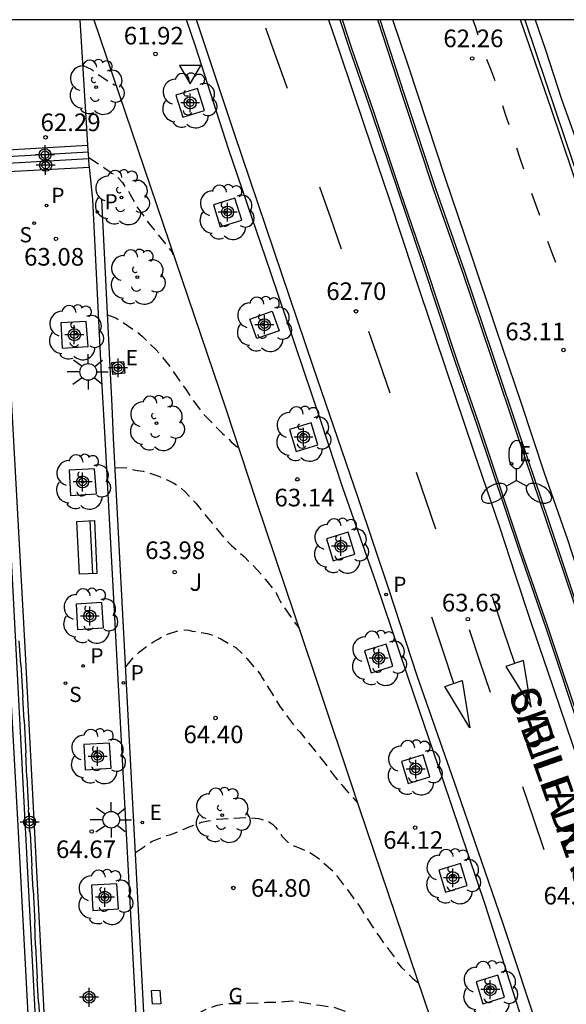
# Model space of a CAD drawing. Units: metres. Extents: x 584144 to 584506, y 4796040 to 4796291.
# Drawn here: x 584290 to 584314, y 4796248 to 4796290 of the extents above; entities that cross this region are included whole.
import ezdxf

# ---------------------------------------------------------------- set-up
doc = ezdxf.new("R2010")
doc.units = ezdxf.units.M
doc.header["$MEASUREMENT"] = 0
doc.linetypes.add('TRAZOS_NORMALES', pattern=[0.75, 0.5, -0.25])
for name, color, linetype in [('010106', 9, 'Continuous'), ('020194', 31, 'TRAZOS_NORMALES'), ('020195', 30, 'TRAZOS_NORMALES'), ('020204', 9, 'Continuous'), ('020308', 9, 'Continuous'), ('050102', 4, 'Continuous'), ('060106', 9, 'Continuous'), ('060108', 9, 'Continuous'), ('060113', 4, 'Continuous'), ('060117', 9, 'Continuous'), ('060121', 9, 'Continuous'), ('060124', 9, 'Continuous'), ('060141', 9, 'Continuous'), ('070105', 6, 'Continuous'), ('080306', 9, 'Continuous'), ('080312', 8, 'Continuous'), ('090202', 1, 'Continuous'), ('100101', 9, 'Continuous'), ('100105', 3, 'Continuous'), ('100116', 71, 'Continuous'), ('100202', 3, 'Continuous'), ('100302', 7, 'Continuous'), ('210201', 9, 'Continuous'), ('210204', 9, 'Continuous'), ('210205', 4, 'Continuous'), ('210301', 9, 'Continuous'), ('210304', 9, 'Continuous'), ('210305', 4, 'Continuous'), ('220101', 1, 'Continuous'), ('220207', 9, 'Continuous'), ('220307', 9, 'Continuous'), ('230304', 9, 'Continuous'), ('250205', 9, 'Continuous'), ('250206', 9, 'Continuous'), ('260101', 9, 'Continuous'), ('260205', 9, 'Continuous'), ('Centroides', 1, 'Continuous')]:
    doc.layers.add(name, color=color, linetype=linetype)
doc.styles.add('ARIAL', font='arial.ttf', dxfattribs={"height": 1})
doc.styles.add('ARIALI', font='ariali.ttf', dxfattribs={"height": 1})
doc.styles.add('ROMANS', font='romans__.ttf', dxfattribs={"height": 1})

# ---------------------------------------------------------------- blocks, each defined once
blk = doc.blocks.new('Centroide')
for points in [[(0.402, 0), (-0.402, 0)], [(0, -0.402), (0, 0.402)]]:
    blk.add_lwpolyline(points)
for radius in [0.256, 0.159]:
    blk.add_circle((0, 0), radius)
blk = doc.blocks.new('COTAPU')
blk.add_circle((0, 0), 0.075)
blk = doc.blocks.new('PLUVI3')
blk.add_circle((0, 0), 0.055)
blk = doc.blocks.new('BANCO')
blk.add_line((1.125, 0.1875), (-1.125, 0.1875))
blk.add_lwpolyline([(1.125, 0.75), (1.125, 0), (-1.125, 0), (-1.125, 0.75)], close=True)
blk = doc.blocks.new('REGALU')
blk.add_circle((0, 0), 0.055)
blk = doc.blocks.new('ARBOL')
blk.add_circle((0, 0), 0.0587)
for centre, radius, start, end in [((-0.564, 0.381), 0.532, 92.28, 254.58), ((-0.28, 0.855), 0.3, 359.2878, 173.6078), ((0.097, 0.97), 0.21, 23.1565, 160.4665), ((0.438, 0.881), 0.24, 301.578, 139.328), ((-0.091, 0.321), 0.12, 119.14, 310.56), ((0.656, 0.288), 0.443, 319.8556, 114.7656), ((0.819, -0.249), 0.383, 235.5275, 62.0275), ((-0.556, -0.339), 0.555, 142.64, 266.54), ((-0.039, -0.384), 0.21, 189.64, 323.88), ((0.299, -0.624), 0.532, 224.67, 0.24), ((-0.301, -0.676), 0.45, 213.78, 295.32)]:
    blk.add_arc(centre, radius, start, end)
blk = doc.blocks.new('FAROLM')
for q in [(0, 0.5), (0.433, -0.25), (-0.433, -0.25)]:
    blk.add_line((0, 0), q)
for points in [[(0, 0.5, 0.159986), (0.117, 0.538, 0.106322), (0.238, 0.675, 0.071006), (0.309, 0.858, 0.057309), (0.337, 1.099, 0.057309), (0.309, 1.339, 0.071006), (0.238, 1.522, 0.106322), (0.117, 1.659, 0.159986), (0, 1.697, 0.159986), (-0.117, 1.659, 0.106322), (-0.238, 1.522, 0.071006), (-0.309, 1.339, 0.057309), (-0.337, 1.099, 0.057309), (-0.309, 0.858, 0.071006), (-0.238, 0.675, 0.106322), (-0.117, 0.538, 0.159986)], [(-0.433, -0.25, 0.159986), (-0.525, -0.168, 0.106322), (-0.704, -0.131, 0.071006), (-0.898, -0.161, 0.057309), (-1.12, -0.258, 0.057309), (-1.315, -0.402, 0.071006), (-1.437, -0.555, 0.106322), (-1.495, -0.728, 0.159986), (-1.47, -0.849, 0.159986), (-1.378, -0.931, 0.106322), (-1.199, -0.967, 0.071006), (-1.005, -0.937, 0.057309), (-0.783, -0.841, 0.057309), (-0.588, -0.697, 0.071006), (-0.466, -0.544, 0.106322), (-0.408, -0.371, 0.159986)], [(0.433, -0.25, 0.159986), (0.408, -0.371, 0.106322), (0.466, -0.544, 0.071006), (0.588, -0.697, 0.057309), (0.783, -0.841, 0.057309), (1.005, -0.937, 0.071006), (1.199, -0.967, 0.106322), (1.378, -0.931, 0.159986), (1.47, -0.849, 0.159986), (1.495, -0.728, 0.106322), (1.437, -0.555, 0.071006), (1.315, -0.402, 0.057309), (1.12, -0.258, 0.057309), (0.898, -0.161, 0.071006), (0.704, -0.131, 0.106322), (0.525, -0.168, 0.159986)]]:
    blk.add_lwpolyline(points, format="xyb", close=True)
blk = doc.blocks.new('PLUVI1')
blk.add_circle((0, 0), 0.055)
blk = doc.blocks.new('SETRA')
at = {"linetype": 'Continuous'}
blk.add_lwpolyline([(0.451, 0.26), (-0.45, 0.26), (-0.001, -0.52)], close=True, dxfattribs=at)
blk = doc.blocks.new('FAROLA')
for p, q in [((-0.63, 0.51), (-0.255, 0.245)), ((0, 0.355), (0, 0.755)), ((0.605, 0.49), (0.276, 0.223)), ((-0.355, 0), (-0.895, 0)), ((0.355, 0), (0.855, 0)), ((-0.65, -0.52), (-0.255, -0.24)), ((0, -0.355), (0, -0.755)), ((0.585, -0.52), (0.256, -0.246))]:
    blk.add_line(p, q)
blk.add_circle((0, 0), 0.355)
blk = doc.blocks.new('SANEA')
blk.add_circle((0, 0), 0.055)

msp = doc.modelspace()

# ---------------------------------------------------------------- linework, layer by layer
at = {"layer": '010106', "flags": 128}
msp.add_lwpolyline([(584144.143, 4796040.134), (584494.133, 4796040.127), (584494.138, 4796290.12), (584144.148, 4796290.127)], close=True, dxfattribs=at)
at = {"layer": '020194', "flags": 128}
for points, elevation in [([(584293.394, 4796284.26), (584293.824, 4796283.981), (584294.057, 4796283.815), (584294.211, 4796283.717), (584294.367, 4796283.598), (584294.51, 4796283.513), (584294.671, 4796283.368), (584294.815, 4796283.207), (584294.848, 4796283.164), (584294.958, 4796282.978), (584295.102, 4796282.799), (584295.161, 4796282.689), (584295.481, 4796282.103), (584295.979, 4796281.424), (584296.68, 4796280.558), (584296.942, 4796280.227), (584296.975, 4796280.134)], 62.64), ([(584294.193, 4796277.565), (584294.57, 4796277.412), (584294.764, 4796277.293), (584295.323, 4796276.918), (584295.5, 4796276.791), (584295.669, 4796276.646), (584296.252, 4796276.077), (584296.793, 4796275.432), (584297.401, 4796274.557), (584297.51, 4796274.404), (584297.89, 4796273.836), (584298.295, 4796273.309), (584299.09, 4796272.511), (584299.318, 4796272.298), (584299.461, 4796272.154), (584299.781, 4796271.863)], 63.14), ([(584294.521, 4796271.059), (584295.044, 4796271.04), (584295.239, 4796270.972), (584295.45, 4796270.929), (584295.704, 4796270.903), (584295.899, 4796270.843), (584296.339, 4796270.697), (584296.551, 4796270.621), (584296.737, 4796270.527), (584296.982, 4796270.408), (584297.177, 4796270.288), (584297.338, 4796270.161), (584297.498, 4796270.016), (584297.819, 4796269.677), (584297.946, 4796269.541), (584298.47, 4796268.904), (584299.154, 4796268.055), (584299.466, 4796267.732), (584299.813, 4796267.434), (584300.015, 4796267.264), (584300.792, 4796266.457), (584300.919, 4796266.287), (584301.366, 4796265.719), (584301.45, 4796265.532), (584301.551, 4796265.337), (584302.176, 4796264.428), (584302.346, 4796264.22)], 63.64), ([(584294.97, 4796262.567), (584295.208, 4796262.872), (584295.352, 4796263.015), (584295.556, 4796263.21), (584295.938, 4796263.505), (584296.117, 4796263.615), (584296.354, 4796263.75), (584296.745, 4796263.96), (584297.211, 4796264.112), (584297.43, 4796264.145), (584297.651, 4796264.127), (584297.795, 4796264.093), (584298.015, 4796264.067), (584298.438, 4796263.99), (584298.633, 4796263.93), (584299.022, 4796263.768), (584299.657, 4796263.385), (584299.995, 4796263.062), (584300.121, 4796262.926), (584300.696, 4796262.255), (584300.772, 4796262.102), (584300.907, 4796261.89), (584301.514, 4796260.905), (584302.139, 4796260.048), (584302.215, 4796259.955), (584302.392, 4796259.785), (584303.084, 4796258.919), (584303.498, 4796258.392), (584303.886, 4796257.874), (584304.039, 4796257.696), (584304.072, 4796257.662), (584304.359, 4796257.297), (584304.836, 4796256.773)], 64.14), ([(584295.856, 4796245.69), (584296.008, 4796246.034), (584296.331, 4796246.431), (584296.62, 4796246.769), (584296.739, 4796246.887), (584297.045, 4796247.175), (584297.181, 4796247.284), (584297.376, 4796247.402), (584297.588, 4796247.495), (584297.8, 4796247.622), (584297.843, 4796247.655), (584298.199, 4796247.892), (584298.411, 4796247.993), (584298.462, 4796248.01), (584298.865, 4796248.166), (584299.196, 4796248.223), (584299.488, 4796248.227), (584299.708, 4796248.226), (584299.979, 4796248.243), (584300.708, 4796248.266), (584300.937, 4796248.282), (584301.59, 4796248.298), (584302.039, 4796248.339), (584302.276, 4796248.321), (584303.03, 4796248.175), (584303.25, 4796248.157), (584303.826, 4796248.071), (584304.41, 4796247.866), (584304.537, 4796247.79), (584305.095, 4796247.314), (584305.162, 4796247.237), (584305.567, 4796246.685), (584305.576, 4796246.651), (584305.685, 4796246.456), (584305.972, 4796246.049), (584306.124, 4796245.845), (584306.648, 4796245.123), (584307.357, 4796244.291), (584308.279, 4796243.56), (584308.913, 4796242.99), (584309.605, 4796242.073), (584309.757, 4796241.904), (584309.929, 4796241.696)], 65.14)]:
    msp.add_lwpolyline(points, dxfattribs=dict(at, elevation=elevation))
at = {"layer": '020195', "flags": 128}
for points, elevation in [([(584293.152, 4796288.179), (584293.523, 4796288.006), (584293.684, 4796287.887), (584293.777, 4796287.81), (584294.487, 4796287.351), (584294.563, 4796287.334)], 62.14), ([(584295.387, 4796254.668), (584295.761, 4796254.922), (584295.923, 4796255.049), (584296.101, 4796255.142), (584296.245, 4796255.201), (584296.661, 4796255.377), (584296.847, 4796255.419), (584297.076, 4796255.503), (584297.483, 4796255.672), (584297.594, 4796255.722), (584298.196, 4796255.949), (584298.408, 4796256), (584298.62, 4796256.025), (584298.84, 4796256.075), (584298.874, 4796256.075), (584299.45, 4796256.115), (584300.103, 4796256.148), (584300.204, 4796256.147), (584300.636, 4796256.104), (584301.026, 4796255.993), (584301.212, 4796255.873), (584301.356, 4796255.72), (584301.499, 4796255.534), (584301.634, 4796255.347), (584301.938, 4796255.033), (584302.141, 4796254.939), (584302.353, 4796254.862), (584302.759, 4796254.691), (584303.131, 4796254.445), (584303.825, 4796253.841), (584303.85, 4796253.807), (584304.492, 4796252.958), (584304.736, 4796252.61), (584304.888, 4796252.415), (584304.998, 4796252.228), (584305.656, 4796251.235), (584305.766, 4796251.065), (584306.433, 4796250.157), (584306.551, 4796249.953), (584306.711, 4796249.766), (584307.184, 4796249.299), (584307.431, 4796249.089)], 64.64)]:
    msp.add_lwpolyline(points, dxfattribs=dict(at, elevation=elevation))
at = {"layer": '050102', "flags": 128}
msp.add_lwpolyline([(584297.242, 4796212.938), (584297.596, 4796212.959), (584296.253, 4796238.077), (584295.475, 4796253.002), (584294.455, 4796272.307), (584294.386, 4796273.685), (584294.317, 4796275.064), (584293.951, 4796282.475)], dxfattribs=at)
at = {"layer": '060106', "flags": 128}
for points in [[(584290.501, 4796262.667), (584290.439, 4796263.674)], [(584290.501, 4796262.667), (584290.586, 4796261.269)], [(584290.65, 4796260.29), (584290.586, 4796261.269)], [(584290.65, 4796260.29), (584290.718, 4796258.89)], [(584290.765, 4796257.87), (584290.718, 4796258.89)], [(584290.765, 4796257.87), (584290.833, 4796256.47)], [(584290.906, 4796255.481), (584290.833, 4796256.47)], [(584290.906, 4796255.481), (584290.974, 4796254.081)], [(584291.03, 4796253.079), (584290.974, 4796254.081)], [(584291.03, 4796253.079), (584291.098, 4796251.679)], [(584291.135, 4796250.692), (584291.098, 4796251.679)], [(584291.135, 4796250.692), (584291.203, 4796249.292)], [(584291.258, 4796248.307), (584291.203, 4796249.292)], [(584291.258, 4796248.307), (584291.351, 4796246.901)]]:
    msp.add_lwpolyline(points, dxfattribs=at)
at = {"layer": '060108', "flags": 128}
for points in [[(584312.372, 4796245.914), (584311.431, 4796248.82), (584310.288, 4796252.401), (584308.475, 4796257.736), (584307.262, 4796261.313), (584305.631, 4796266.149), (584304.215, 4796270.193), (584303.265, 4796273.094), (584301.13, 4796279.384), (584299.347, 4796284.622), (584297.953, 4796288.961), (584297.552, 4796290.124)], [(584304.085, 4796290.124), (584304.496, 4796288.868), (584305.422, 4796286.216), (584306.575, 4796282.771), (584307.592, 4796279.789), (584308.981, 4796275.582), (584309.933, 4796272.829), (584311.71, 4796267.504), (584312.843, 4796264.232), (584314.444, 4796259.441), (584315.411, 4796256.663), (584316.202, 4796254.367), (584316.886, 4796252.324), (584317.601, 4796250.19), (584318.215, 4796248.371), (584319.222, 4796245.465)], [(584320.399, 4796247.071), (584319.236, 4796250.379), (584318.28, 4796253.3), (584317.56, 4796255.448), (584316.568, 4796258.415), (584315.455, 4796261.469), (584314.145, 4796265.3), (584312.962, 4796268.826), (584311.784, 4796272.311), (584310.606, 4796275.827), (584309.397, 4796279.409), (584308.169, 4796282.919), (584306.85, 4796286.897), (584305.794, 4796290.124)], [(584312.395, 4796290.124), (584312.841, 4796288.841), (584313.521, 4796286.742), (584314.276, 4796284.597), (584315.092, 4796282.173), (584316.038, 4796279.292), (584316.89, 4796276.867), (584317.442, 4796275.226), (584318.203, 4796273.081), (584318.857, 4796271.13), (584319.744, 4796268.472), (584320.449, 4796266.232), (584321.029, 4796264.245), (584322.601, 4796259.691), (584323.104, 4796258.197), (584323.785, 4796256.352), (584324.328, 4796254.523), (584325.37, 4796251.565), (584325.909, 4796249.949), (584326.624, 4796247.851)]]:
    msp.add_lwpolyline(points, dxfattribs=at)
at = {"layer": '060113', "flags": 128}
for points in [[(584288.34, 4796290.124), (584288.408, 4796289.908), (584288.496, 4796289.539), (584288.568, 4796289.107), (584288.608, 4796288.77), (584288.633, 4796288.302), (584288.7, 4796286.627), (584289.049, 4796280.616), (584289.318, 4796275.296), (584289.68, 4796268.443), (584290.382, 4796255.802), (584292.132, 4796222.642), (584292.808, 4796209.941), (584293.299, 4796199.408)], [(584312.66, 4796246.707), (584311.024, 4796251.67), (584308.954, 4796257.686), (584307.393, 4796262.137), (584306.164, 4796265.875), (584304.855, 4796269.767), (584302.958, 4796275.315), (584299.584, 4796285.313), (584297.985, 4796290.124)], [(584311.952, 4796290.124), (584312.442, 4796288.684), (584313.645, 4796285.107), (584315.196, 4796280.543), (584316.662, 4796276.309), (584318.399, 4796271.1), (584320.268, 4796265.652), (584323.153, 4796256.891), (584325.147, 4796250.955), (584327.01, 4796245.472), (584329.076, 4796239.44), (584330.974, 4796233.768), (584333.881, 4796225.291), (584335.824, 4796219.483), (584336.192, 4796218.551), (584336.797, 4796217.017), (584337.245, 4796215.969), (584339.201, 4796212.769), (584339.898, 4796211.828), (584342.581, 4796208.918), (584343.551, 4796208.129), (584346.415, 4796206.353), (584347.46, 4796205.723), (584350.825, 4796203.62)]]:
    msp.add_lwpolyline(points, dxfattribs=at)
at = {"layer": '060117', "flags": 128}
for points in [[(584293.362, 4796284.765), (584289.677, 4796284.55)], [(584293.398, 4796284.201), (584289.697, 4796283.985)]]:
    msp.add_lwpolyline(points, dxfattribs=at)
at = {"layer": '060121', "flags": 128}
msp.add_lwpolyline([(584294.422, 4796275.024), (584294.372, 4796275.527), (584294.875, 4796275.577), (584294.925, 4796275.074), (584294.422, 4796275.024)], dxfattribs=at)
at = {"layer": '060124', "flags": 128}
msp.add_lwpolyline([(584289.709, 4796283.654), (584293.421, 4796283.854)], dxfattribs=at)
at = {"layer": '060141', "flags": 128}
msp.add_lwpolyline([(584293.379, 4796284.492), (584289.687, 4796284.277)], dxfattribs=at)
at = {"layer": '070105', "flags": 128}
for points in [[(584293.014, 4796212.578), (584292.139, 4796228.658), (584291.471, 4796241.146), (584290.801, 4796253.819), (584290.058, 4796267.96), (584288.985, 4796288.333), (584288.965, 4796288.715)], [(584289.587, 4796283.644), (584290.056, 4796274.756), (584290.686, 4796263.14), (584291.784, 4796242.143), (584292.281, 4796232.87), (584292.826, 4796222.429), (584293.319, 4796212.686)]]:
    msp.add_lwpolyline(points, dxfattribs=at)
at = {"layer": '100101', "flags": 128}
for points in [[(584298.026, 4796287.199), (584297.105, 4796286.914), (584297.394, 4796285.977), (584298.315, 4796286.262), (584298.026, 4796287.199)], [(584299.619, 4796282.532), (584298.698, 4796282.247), (584298.987, 4796281.31), (584299.908, 4796281.595), (584299.619, 4796282.532)], [(584301.206, 4796277.715), (584301.498, 4796276.881), (584300.544, 4796276.547), (584300.252, 4796277.381), (584301.206, 4796277.715)], [(584292.207, 4796277.222), (584292.265, 4796276.141), (584293.367, 4796276.214), (584293.289, 4796277.28), (584292.207, 4796277.222)], [(584302.855, 4796272.954), (584301.934, 4796272.669), (584302.223, 4796271.732), (584303.144, 4796272.017), (584302.855, 4796272.954)], [(584292.561, 4796270.949), (584292.619, 4796269.868), (584293.721, 4796269.941), (584293.643, 4796271.007), (584292.561, 4796270.949)], [(584304.432, 4796268.309), (584303.511, 4796268.024), (584303.8, 4796267.087), (584304.721, 4796267.372), (584304.432, 4796268.309)], [(584292.863, 4796265.244), (584292.921, 4796264.163), (584294.023, 4796264.236), (584293.945, 4796265.302), (584292.863, 4796265.244)], [(584306.049, 4796263.537), (584305.128, 4796263.252), (584305.417, 4796262.315), (584306.338, 4796262.6), (584306.049, 4796263.537)], [(584293.191, 4796259.26), (584293.248, 4796258.179), (584294.35, 4796258.252), (584294.272, 4796259.318), (584293.191, 4796259.26)], [(584307.623, 4796258.824), (584306.702, 4796258.539), (584306.991, 4796257.602), (584307.912, 4796257.887), (584307.623, 4796258.824)], [(584309.212, 4796254.191), (584308.291, 4796253.906), (584308.58, 4796252.969), (584309.501, 4796253.254), (584309.212, 4796254.191)], [(584293.507, 4796253.266), (584293.565, 4796252.185), (584294.667, 4796252.258), (584294.589, 4796253.324), (584293.507, 4796253.266)], [(584310.801, 4796249.436), (584309.88, 4796249.151), (584310.169, 4796248.214), (584311.09, 4796248.499), (584310.801, 4796249.436)]]:
    msp.add_lwpolyline(points, dxfattribs=at)
at = {"layer": '100105', "flags": 128}
for points in [[(584324.929, 4796228.682), (584324.155, 4796231.118), (584322.987, 4796234.69), (584321.981, 4796237.729), (584321.119, 4796240.188), (584320.344, 4796242.566), (584319.317, 4796245.498), (584318.309, 4796248.403), (584317.695, 4796250.222), (584316.981, 4796252.355), (584316.296, 4796254.399), (584315.505, 4796256.695), (584314.539, 4796259.474), (584312.938, 4796264.265), (584311.805, 4796267.536), (584310.028, 4796272.861), (584309.076, 4796275.614), (584307.686, 4796279.821), (584306.669, 4796282.803), (584305.516, 4796286.248), (584304.591, 4796288.9), (584304.19, 4796290.124)], [(584305.689, 4796290.124), (584305.699, 4796290.093), (584306.755, 4796286.866), (584308.074, 4796282.887), (584309.303, 4796279.376), (584310.512, 4796275.795), (584311.689, 4796272.279), (584312.867, 4796268.794), (584314.05, 4796265.268), (584315.361, 4796261.436), (584316.473, 4796258.382), (584317.465, 4796255.417), (584318.185, 4796253.268), (584319.141, 4796250.346), (584320.305, 4796247.038), (584321.397, 4796243.879), (584322.826, 4796239.561), (584323.843, 4796236.461), (584325.208, 4796232.463), (584326.292, 4796229.209)]]:
    msp.add_lwpolyline(points, dxfattribs=at)
at = {"layer": '100116', "flags": 128}
for points in [[(584293.362, 4796284.765), (584293.359, 4796284.805), (584293.032, 4796290.124)], [(584293.618, 4796290.124), (584299.227, 4796273.549), (584300.516, 4796269.626), (584302.967, 4796262.387), (584304.89, 4796256.611), (584307.071, 4796250.148), (584309.09, 4796244.204), (584311.375, 4796237.37), (584312.673, 4796233.509), (584314.546, 4796227.931), (584315.423, 4796225.35), (584316.304, 4796222.738), (584317.27, 4796219.864), (584317.804, 4796218.304), (584318.121, 4796217.344), (584318.362, 4796216.429), (584318.573, 4796215.459), (584318.698, 4796214.611), (584318.767, 4796213.844), (584318.749, 4796212.875), (584318.653, 4796211.439), (584318.498, 4796210.236), (584318.22, 4796208.958)], [(584293.398, 4796284.201), (584293.362, 4796284.765)], [(584293.421, 4796283.854), (584293.418, 4796283.886), (584293.398, 4796284.201)], [(584297.246, 4796212.861), (584295.917, 4796238.135), (584295.139, 4796252.83), (584294.1, 4796272.308), (584293.938, 4796275.028), (584293.566, 4796282.475), (584293.421, 4796283.854)]]:
    msp.add_lwpolyline(points, dxfattribs=at)
at = {"layer": '220101', "flags": 128}
msp.add_lwpolyline([(584296.464, 4796248.221), (584296.104, 4796248.202), (584296.059, 4796248.786), (584296.419, 4796248.805), (584296.464, 4796248.221)], dxfattribs=at)
at = {"layer": '260101', "flags": 128}
for points in [[(584303.601, 4796290.124), (584304.07, 4796288.752), (584305.117, 4796285.642), (584306.19, 4796282.462), (584307.217, 4796279.363), (584308.132, 4796276.65), (584308.973, 4796274.125), (584309.783, 4796271.722), (584310.317, 4796270.197), (584310.876, 4796268.536), (584311.541, 4796266.489), (584312.23, 4796264.431), (584312.925, 4796262.399), (584314.239, 4796258.507), (584315.095, 4796255.917), (584316.233, 4796252.574), (584317.598, 4796248.57), (584318.835, 4796244.846)], [(584326.808, 4796229.363), (584325.519, 4796233.173), (584324.471, 4796236.242), (584323.349, 4796239.621), (584322.065, 4796243.421), (584320.579, 4796247.861), (584319.166, 4796252.028), (584318.098, 4796255.192), (584317.061, 4796258.296), (584316.008, 4796261.355), (584314.729, 4796265.099), (584313.773, 4796268.015), (584312.796, 4796270.815), (584311.819, 4796273.787), (584310.74, 4796276.968), (584309.657, 4796280.179), (584308.591, 4796283.319), (584307.005, 4796288.151), (584306.338, 4796290.124)], [(584309.742, 4796290.124), (584309.85, 4796289.806), (584309.957, 4796289.489)], [(584314.455, 4796282.258), (584313.072, 4796286.343), (584311.768, 4796290.124)], [(584301.851, 4796287.198), (584301.39, 4796288.486), (584300.929, 4796289.773)], [(584310.33, 4796288.452), (584310.502, 4796287.995), (584310.673, 4796287.538)], [(584311.005, 4796286.471), (584311.138, 4796286.067), (584311.272, 4796285.663)], [(584311.599, 4796284.673), (584311.748, 4796284.224), (584311.896, 4796283.774)], [(584304.157, 4796280.355), (584303.696, 4796281.673), (584303.235, 4796282.991)], [(584312.242, 4796282.742), (584312.409, 4796282.27), (584312.575, 4796281.797)], [(584312.927, 4796280.695), (584313.093, 4796280.248), (584313.259, 4796279.801)], [(584306.225, 4796274.223), (584305.77, 4796275.536), (584305.314, 4796276.85)], [(584308.162, 4796268.431), (584307.752, 4796269.64), (584307.342, 4796270.85)], [(584311.526, 4796262.713), (584311.053, 4796264.134), (584310.58, 4796265.555)], [(584308.935, 4796261.861), (584308.465, 4796263.273), (584307.996, 4796264.685)], [(584310.496, 4796261.47), (584310.046, 4796262.806), (584309.596, 4796264.143)], [(584311.897, 4796262.84), (584311.144, 4796262.581), (584312.22, 4796260.857), (584311.897, 4796262.84)], [(584308.554, 4796261.729), (584309.291, 4796261.986), (584309.62, 4796259.966), (584308.554, 4796261.729)], [(584312.772, 4796254.777), (584312.319, 4796256.121), (584311.866, 4796257.464)]]:
    msp.add_lwpolyline(points, dxfattribs=at)

# ---------------------------------------------------------------- block references
at = {"layer": '020204', "rotation": 359.9987685839998}
for p in [(584296.233, 4796288.67, 61.918), (584309.716, 4796288.474, 62.261), (584291.557, 4796285.118, 62.288), (584291.998, 4796280.797, 63.075), (584304.767, 4796277.708, 62.7), (584313.604, 4796276.059, 63.105), (584302.272, 4796270.55, 63.135), (584297.048, 4796266.597, 63.982), (584309.53, 4796264.596, 63.628), (584298.791, 4796260.388, 64.403), (584307.287, 4796255.723, 64.124), (584293.519, 4796255.557, 64.672), (584299.547, 4796253.151, 64.796)]:
    msp.add_blockref('COTAPU', p, dxfattribs=at)
at = {"layer": '090202', "rotation": 92.80676769533522}
msp.add_blockref('BANCO', (584293.689, 4796267.673), dxfattribs=at)
at = {"layer": '100202', "rotation": 359.9987685839998}
for p in [(584293.714, 4796287.252), (584297.653, 4796286.676), (584294.79, 4796282.556), (584299.239, 4796281.926), (584295.462, 4796279.166), (584300.83, 4796277.155), (584292.833, 4796276.803), (584296.278, 4796272.94), (584302.508, 4796272.481), (584293.135, 4796270.439), (584304.113, 4796267.715), (584293.437, 4796264.734), (584305.729, 4796262.935), (584293.764, 4796258.75), (584307.249, 4796258.271), (584299.078, 4796256.25), (584308.886, 4796253.637), (584294.081, 4796252.756), (584310.462, 4796248.867)]:
    msp.add_blockref('ARBOL', p, dxfattribs=at)
at = {"layer": '210201', "rotation": 359.9987685839998}
for p in [(584291.6, 4796282.213, 62.992), (584293.157, 4796262.607, 64.302)]:
    msp.add_blockref('PLUVI1', p, dxfattribs=at)
at = {"layer": '210204', "rotation": 359.9987685839998}
for p in [(584291.073, 4796281.465, 63.047), (584292.408, 4796261.871, 64.365)]:
    msp.add_blockref('SANEA', p, dxfattribs=at)
at = {"layer": '210205', "rotation": 359.9987685839998}
for p in [(584293.759, 4796281.941, 62.8), (584306.049, 4796265.65, 63.358), (584294.869, 4796261.886, 64.201)]:
    msp.add_blockref('PLUVI3', p, dxfattribs=at)
at = {"layer": '220207', "rotation": 359.9987685839998}
for p in [(584294.658, 4796275.304, 63.426), (584311.391, 4796271.213, 63.497), (584295.675, 4796255.94, 64.614)]:
    msp.add_blockref('REGALU', p, dxfattribs=at)
at = {"layer": '250205', "rotation": 359.9987685839998}
msp.add_blockref('FAROLM', (584311.605, 4796270.509), dxfattribs=at)
at = {"layer": '250206', "rotation": 359.9987685839998}
for p in [(584293.372, 4796275.128), (584294.353, 4796256.057)]:
    msp.add_blockref('FAROLA', p, dxfattribs=at)
at = {"layer": '260205', "rotation": 359.9987685839998}
msp.add_blockref('SETRA', (584297.712, 4796287.919), dxfattribs=at)
at = {"layer": 'Centroides', "rotation": 359.9987685839998}
for p in [(584297.712, 4796286.588), (584291.536, 4796284.378), (584291.561, 4796283.928), (584299.303, 4796281.929), (584300.87, 4796277.139), (584292.781, 4796276.71), (584294.644, 4796275.3), (584302.536, 4796272.35), (584293.135, 4796270.441), (584304.127, 4796267.701), (584293.44, 4796264.732), (584305.735, 4796262.932), (584293.77, 4796258.753), (584307.31, 4796258.213), (584290.876, 4796255.954), (584308.893, 4796253.584), (584294.083, 4796252.754), (584310.484, 4796248.825), (584293.407, 4796248.495)]:
    msp.add_blockref('Centroide', p, dxfattribs=at)

# ---------------------------------------------------------------- texts
at = {"layer": '020308', "style": 'ARIAL'}
for s, p in [('61.92', (584294.885, 4796289.071)), ('62.26', (584308.488, 4796288.956)), ('62.29', (584291.344, 4796285.382)), ('63.08', (584290.641, 4796279.654)), ('62.70', (584303.506, 4796278.19)), ('63.11', (584311.124, 4796276.475)), ('63.14', (584301.299, 4796269.401)), ('63.98', (584295.795, 4796267.159)), ('63.63', (584308.424, 4796264.929)), ('64.40', (584297.426, 4796259.317)), ('64.12', (584305.927, 4796254.82)), ('64.67', (584292, 4796254.425)), ('64.80', (584300.297, 4796252.776)), ('64.45', (584312.753, 4796252.448))]:
    msp.add_text(s, height=0.75, rotation=359.9988, dxfattribs=at).set_placement(p)
at = {"layer": '080306', "style": 'ARIALI'}
msp.add_text('SIBILIA KALEA', height=1.25, rotation=289.3678, dxfattribs=at).set_placement((584311.244, 4796261.449))
at = {"layer": '080312', "style": 'ARIALI'}
msp.add_text('CALLE DE SIBILIA', height=1.25, rotation=289.3678, dxfattribs=at).set_placement((584311.244, 4796261.449))
at = {"layer": '100302', "style": 'ARIAL'}
msp.add_text('J', height=0.75, rotation=359.9988, dxfattribs=at).set_placement((584297.684, 4796265.805))
at = {"layer": '210301', "style": 'ROMANS'}
for p in [(584291.801, 4796282.319), (584293.463, 4796262.713)]:
    msp.add_text('P', height=0.65, rotation=359.9988, dxfattribs=at).set_placement(p)
at = {"layer": '210304', "style": 'ROMANS'}
for p in [(584290.446, 4796280.646), (584292.56, 4796261.07)]:
    msp.add_text('S', height=0.65, rotation=359.9988, dxfattribs=at).set_placement(p)
at = {"layer": '210305', "style": 'ROMANS'}
for p in [(584294.065, 4796282.047), (584306.355, 4796265.756), (584295.175, 4796261.992)]:
    msp.add_text('P', height=0.65, rotation=359.9988, dxfattribs=at).set_placement(p)
at = {"layer": '220307', "style": 'ROMANS'}
for p in [(584294.964, 4796275.41), (584311.697, 4796271.319), (584295.981, 4796256.046)]:
    msp.add_text('E', height=0.65, rotation=359.9988, dxfattribs=at).set_placement(p)
at = {"layer": '230304', "style": 'ROMANS'}
msp.add_text('G', height=0.65, rotation=359.9988, dxfattribs=at).set_placement((584299.343, 4796248.243))

doc.saveas('drawing.dxf')
